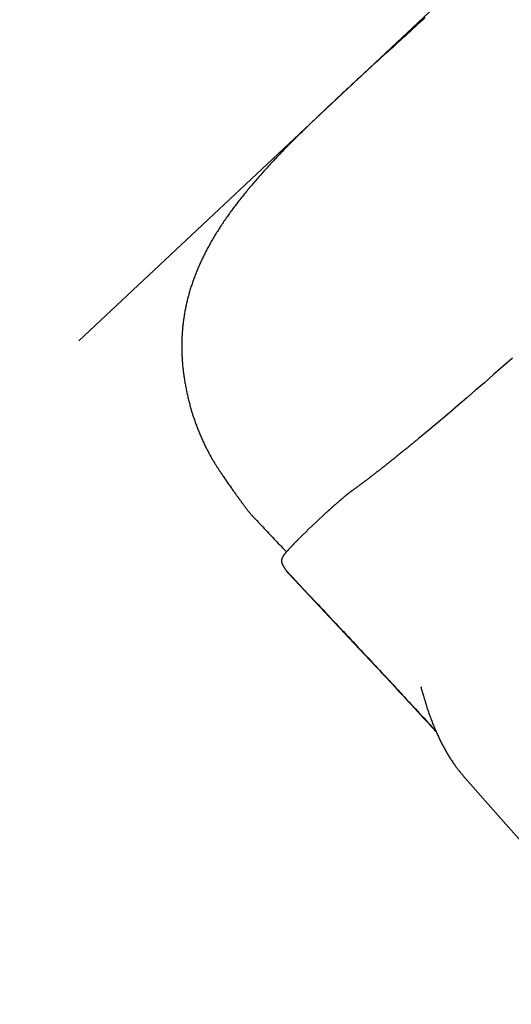
# Model space of a CAD drawing. Extents: x -4978 to 5483, y -5596 to 6602.
# Drawn here: x -3157 to -2769, y 3539 to 4317 of the extents above; entities that cross this region are included whole.
import ezdxf

# ---------------------------------------------------------------- set-up
doc = ezdxf.new("R2010")
doc.units = 0
doc.linetypes.add('DOT', pattern=[6.35, 0, -6.35])
doc.layers.add('LAYER01', color=7, linetype='Continuous')
doc.layers.add('LAYER10', color=7, linetype='Continuous')

msp = doc.modelspace()

# ---------------------------------------------------------------- linework, layer by layer
at = {"layer": 'LAYER01', "color": 9, "linetype": 'Continuous'}
msp.add_line((-2466.71, 4666.92), (-3109.83, 4063.18), dxfattribs=at)
at = {"layer": 'LAYER01', "color": 7, "linetype": 'Continuous'}
for p, q in [((-2866.77, 4290.64), (-2866.24, 4291.1)), ((-2901.85, 4258.47), (-2912.34, 4248.63)), ((-2901.84, 4258.47), (-2901.57, 4258.72)), ((-2949.49, 3886.91), (-2949.1, 3886.16)), ((-2943.78, 3878.78), (-2899.99, 3832.11))]:
    msp.add_line(p, q, dxfattribs=at)
for points in [[(-2836.68, 4318.24), (-2838.67, 4316.4), (-2840.66, 4314.57), (-2842.65, 4312.74), (-2844.63, 4310.91), (-2846.61, 4309.09), (-2848.59, 4307.28), (-2850.57, 4305.47), (-2852.54, 4303.66), (-2854.5, 4301.86), (-2856.47, 4300.07), (-2858.43, 4298.27), (-2860.39, 4296.48), (-2862.34, 4294.7), (-2864.3, 4292.91), (-2866.26, 4291.12)], [(-2866.85, 4290.73), (-2867.97, 4289.71), (-2869.09, 4288.7), (-2870.2, 4287.68), (-2871.32, 4286.66), (-2872.43, 4285.65), (-2873.54, 4284.63), (-2874.65, 4283.62), (-2875.76, 4282.6), (-2876.87, 4281.59), (-2877.98, 4280.57), (-2879.08, 4279.56), (-2880.18, 4278.55), (-2881.28, 4277.54), (-2882.38, 4276.54), (-2883.47, 4275.53), (-2884.57, 4274.52), (-2885.65, 4273.52), (-2886.74, 4272.52), (-2887.82, 4271.52), (-2888.9, 4270.53), (-2889.97, 4269.53), (-2891.05, 4268.54), (-2892.11, 4267.55), (-2893.18, 4266.56), (-2894.24, 4265.58), (-2895.29, 4264.6), (-2896.34, 4263.62), (-2897.39, 4262.64), (-2898.44, 4261.66), (-2899.49, 4260.68), (-2900.53, 4259.7), (-2901.57, 4258.73)], [(-2917.97, 4243.36), (-2918.32, 4243.03), (-2918.67, 4242.71), (-2919.02, 4242.37), (-2919.4, 4242.02), (-2919.79, 4241.65), (-2920.21, 4241.25), (-2920.65, 4240.83), (-2921.13, 4240.37), (-2921.65, 4239.88), (-2922.21, 4239.34), (-2922.81, 4238.77), (-2923.45, 4238.17), (-2924.12, 4237.52), (-2924.84, 4236.83), (-2925.59, 4236.11), (-2926.38, 4235.35), (-2927.21, 4234.55), (-2928.07, 4233.72), (-2928.96, 4232.85), (-2929.87, 4231.97), (-2930.81, 4231.07), (-2931.75, 4230.15), (-2932.7, 4229.22), (-2933.65, 4228.29), (-2934.6, 4227.36), (-2935.55, 4226.43), (-2936.49, 4225.5), (-2937.43, 4224.57), (-2938.37, 4223.64), (-2939.3, 4222.71), (-2940.23, 4221.78), (-2941.15, 4220.86), (-2942.08, 4219.93), (-2943, 4219.01), (-2943.91, 4218.08), (-2944.82, 4217.15), (-2945.73, 4216.23), (-2946.64, 4215.31), (-2947.54, 4214.38), (-2948.44, 4213.46), (-2949.33, 4212.54), (-2950.22, 4211.62), (-2951.11, 4210.7), (-2951.99, 4209.78), (-2952.87, 4208.86), (-2953.74, 4207.94), (-2954.61, 4207.02), (-2955.48, 4206.1), (-2956.34, 4205.19), (-2957.2, 4204.27), (-2958.05, 4203.35), (-2958.9, 4202.44), (-2959.74, 4201.53), (-2960.59, 4200.61), (-2961.42, 4199.7), (-2962.25, 4198.79), (-2963.08, 4197.87), (-2963.91, 4196.96), (-2964.72, 4196.05), (-2965.54, 4195.14), (-2966.35, 4194.23), (-2967.15, 4193.32), (-2967.96, 4192.41), (-2968.75, 4191.51), (-2969.54, 4190.6), (-2970.33, 4189.69), (-2971.11, 4188.79), (-2971.89, 4187.88), (-2972.66, 4186.98), (-2973.43, 4186.07), (-2974.2, 4185.17), (-2974.95, 4184.27), (-2975.71, 4183.37), (-2976.46, 4182.46), (-2977.2, 4181.56), (-2977.94, 4180.66), (-2978.67, 4179.76), (-2979.4, 4178.86), (-2980.13, 4177.96), (-2980.85, 4177.07), (-2981.56, 4176.17), (-2982.27, 4175.27), (-2982.98, 4174.38), (-2983.68, 4173.48), (-2984.37, 4172.59), (-2985.06, 4171.69), (-2985.74, 4170.8), (-2986.42, 4169.9), (-2987.1, 4169.01), (-2987.76, 4168.12), (-2988.43, 4167.23), (-2989.09, 4166.33), (-2989.74, 4165.44), (-2990.39, 4164.55), (-2991.03, 4163.66), (-2991.67, 4162.77), (-2992.31, 4161.88), (-2992.93, 4160.99), (-2993.56, 4160.09), (-2994.18, 4159.2), (-2994.79, 4158.31), (-2995.4, 4157.42), (-2996.01, 4156.53), (-2996.6, 4155.64), (-2997.2, 4154.75), (-2997.78, 4153.86), (-2998.37, 4152.97), (-2998.94, 4152.08), (-2999.51, 4151.19), (-3000.08, 4150.3), (-3000.64, 4149.41), (-3001.19, 4148.52), (-3001.74, 4147.63), (-3002.28, 4146.75), (-3002.82, 4145.86), (-3003.35, 4144.98), (-3003.87, 4144.09), (-3004.39, 4143.21), (-3004.91, 4142.32), (-3005.41, 4141.44), (-3005.92, 4140.56), (-3006.41, 4139.68), (-3006.9, 4138.8), (-3007.39, 4137.92), (-3007.87, 4137.04), (-3008.34, 4136.16), (-3008.81, 4135.28), (-3009.27, 4134.4), (-3009.73, 4133.52), (-3010.18, 4132.64), (-3010.62, 4131.77), (-3011.07, 4130.89), (-3011.5, 4130.01), (-3011.93, 4129.13), (-3012.35, 4128.26), (-3012.77, 4127.38), (-3013.19, 4126.5), (-3013.59, 4125.63), (-3014, 4124.75), (-3014.39, 4123.87), (-3014.78, 4123), (-3015.17, 4122.12), (-3015.55, 4121.25), (-3015.92, 4120.38), (-3016.29, 4119.5), (-3016.65, 4118.63), (-3017.01, 4117.76), (-3017.36, 4116.89), (-3017.71, 4116.01), (-3018.05, 4115.14), (-3018.38, 4114.27), (-3018.71, 4113.4), (-3019.03, 4112.53), (-3019.35, 4111.66), (-3019.66, 4110.8), (-3019.97, 4109.93), (-3020.27, 4109.06), (-3020.57, 4108.2), (-3020.86, 4107.33), (-3021.14, 4106.47), (-3021.42, 4105.6), (-3021.7, 4104.74), (-3021.96, 4103.87), (-3022.23, 4103.01), (-3022.48, 4102.15), (-3022.73, 4101.29), (-3022.98, 4100.43), (-3023.22, 4099.57), (-3023.45, 4098.71), (-3023.68, 4097.85), (-3023.91, 4096.99), (-3024.13, 4096.14), (-3024.34, 4095.28), (-3024.55, 4094.43), (-3024.75, 4093.57), (-3024.95, 4092.72), (-3025.14, 4091.86), (-3025.32, 4091.01), (-3025.5, 4090.16), (-3025.68, 4089.3), (-3025.85, 4088.45), (-3026.02, 4087.6), (-3026.18, 4086.75), (-3026.33, 4085.9), (-3026.48, 4085.05), (-3026.63, 4084.19), (-3026.77, 4083.34), (-3026.9, 4082.49), (-3027.03, 4081.64), (-3027.16, 4080.78), (-3027.28, 4079.93), (-3027.4, 4079.08), (-3027.51, 4078.22), (-3027.61, 4077.37), (-3027.71, 4076.51), (-3027.81, 4075.65), (-3027.9, 4074.79), (-3027.99, 4073.93), (-3028.07, 4073.07), (-3028.15, 4072.21), (-3028.22, 4071.35), (-3028.29, 4070.48), (-3028.35, 4069.62), (-3028.41, 4068.75), (-3028.46, 4067.89), (-3028.51, 4067.02), (-3028.56, 4066.15), (-3028.6, 4065.28), (-3028.63, 4064.41), (-3028.66, 4063.54), (-3028.68, 4062.67), (-3028.7, 4061.8), (-3028.72, 4060.93), (-3028.73, 4060.05), (-3028.73, 4059.18), (-3028.73, 4058.3), (-3028.73, 4057.43), (-3028.72, 4056.55), (-3028.7, 4055.67), (-3028.68, 4054.8), (-3028.66, 4053.92), (-3028.63, 4053.04), (-3028.6, 4052.16), (-3028.56, 4051.28), (-3028.51, 4050.4), (-3028.47, 4049.51), (-3028.41, 4048.63), (-3028.36, 4047.75), (-3028.29, 4046.86), (-3028.22, 4045.98), (-3028.15, 4045.1), (-3028.07, 4044.21), (-3027.99, 4043.33), (-3027.9, 4042.44), (-3027.81, 4041.55), (-3027.72, 4040.67), (-3027.61, 4039.78), (-3027.51, 4038.89), (-3027.4, 4038), (-3027.28, 4037.11), (-3027.16, 4036.22), (-3027.03, 4035.33), (-3026.9, 4034.44), (-3026.76, 4033.55), (-3026.62, 4032.66), (-3026.48, 4031.77), (-3026.33, 4030.88), (-3026.18, 4029.99), (-3026.02, 4029.09), (-3025.86, 4028.2), (-3025.69, 4027.31), (-3025.52, 4026.42), (-3025.35, 4025.53), (-3025.17, 4024.64), (-3024.99, 4023.75), (-3024.8, 4022.85), (-3024.61, 4021.96), (-3024.41, 4021.06), (-3024.21, 4020.16), (-3024, 4019.27), (-3023.79, 4018.37), (-3023.58, 4017.47), (-3023.36, 4016.58), (-3023.14, 4015.68), (-3022.91, 4014.79), (-3022.68, 4013.89), (-3022.45, 4013), (-3022.21, 4012.11), (-3021.96, 4011.23), (-3021.71, 4010.34), (-3021.46, 4009.46), (-3021.21, 4008.57), (-3020.95, 4007.69), (-3020.68, 4006.82), (-3020.41, 4005.94), (-3020.14, 4005.07), (-3019.87, 4004.2), (-3019.59, 4003.33), (-3019.3, 4002.47), (-3019.01, 4001.6), (-3018.72, 4000.74), (-3018.43, 3999.88), (-3018.13, 3999.03), (-3017.82, 3998.18), (-3017.52, 3997.33), (-3017.2, 3996.48), (-3016.89, 3995.63), (-3016.57, 3994.79), (-3016.25, 3993.95), (-3015.92, 3993.11), (-3015.59, 3992.28), (-3015.25, 3991.45), (-3014.92, 3990.62), (-3014.57, 3989.79), (-3014.23, 3988.97), (-3013.88, 3988.15), (-3013.52, 3987.33), (-3013.17, 3986.51), (-3012.81, 3985.7), (-3012.44, 3984.89), (-3012.07, 3984.08), (-3011.7, 3983.28), (-3011.32, 3982.48), (-3010.94, 3981.68), (-3010.56, 3980.88), (-3010.17, 3980.09), (-3009.78, 3979.3), (-3009.39, 3978.52), (-3009, 3977.75), (-3008.61, 3976.98), (-3008.22, 3976.23), (-3007.82, 3975.48), (-3007.43, 3974.75), (-3007.04, 3974.03), (-3006.65, 3973.32), (-3006.27, 3972.62), (-3005.88, 3971.93), (-3005.5, 3971.26), (-3005.13, 3970.6), (-3004.75, 3969.95), (-3004.38, 3969.32), (-3004.02, 3968.7), (-3003.66, 3968.09), (-3003.3, 3967.5), (-3002.95, 3966.92), (-3002.61, 3966.36), (-3002.27, 3965.81), (-3001.94, 3965.28), (-3001.61, 3964.77), (-3001.29, 3964.26), (-3000.98, 3963.76), (-3000.66, 3963.26), (-3000.34, 3962.77), (-3000.01, 3962.26), (-2999.68, 3961.74), (-2999.33, 3961.21), (-2998.97, 3960.66), (-2998.59, 3960.09), (-2998.2, 3959.5), (-2997.8, 3958.89), (-2997.37, 3958.25), (-2996.93, 3957.59), (-2996.47, 3956.9), (-2995.99, 3956.19), (-2995.49, 3955.46), (-2994.98, 3954.7), (-2994.45, 3953.93), (-2993.91, 3953.14), (-2993.36, 3952.35), (-2992.81, 3951.55), (-2992.26, 3950.75), (-2991.71, 3949.96), (-2991.16, 3949.18), (-2990.62, 3948.41), (-2990.08, 3947.65), (-2989.56, 3946.91), (-2989.06, 3946.2), (-2988.56, 3945.5), (-2988.09, 3944.84), (-2987.64, 3944.2), (-2987.2, 3943.59), (-2986.79, 3943.02), (-2986.4, 3942.46), (-2986.02, 3941.93), (-2985.65, 3941.41), (-2985.29, 3940.9), (-2984.58, 3939.91)], [(-2912.33, 4248.62), (-2912.58, 4248.39), (-2912.84, 4248.16), (-2913.09, 4247.92), (-2913.36, 4247.67), (-2913.64, 4247.4), (-2913.93, 4247.13), (-2914.24, 4246.84), (-2914.58, 4246.52), (-2914.93, 4246.19), (-2915.31, 4245.83), (-2915.7, 4245.46), (-2916.11, 4245.07), (-2916.53, 4244.67), (-2916.96, 4244.26), (-2917.39, 4243.84), (-2917.83, 4243.43)], [(-2767.82, 4049.5), (-2775.35, 4042.89), (-2782.75, 4036.41), (-2790.03, 4030.08), (-2797.16, 4023.9), (-2804.14, 4017.88), (-2810.97, 4012.03), (-2817.64, 4006.34), (-2824.15, 4000.82), (-2830.49, 3995.49), (-2836.65, 3990.34), (-2841.91, 3985.96)], [(-2841.62, 3986.23), (-2842.75, 3985.3), (-2843.31, 3984.84), (-2843.87, 3984.37), (-2844.44, 3983.9), (-2845.01, 3983.43), (-2845.59, 3982.95), (-2846.17, 3982.47), (-2846.76, 3981.99), (-2847.35, 3981.51), (-2847.94, 3981.02), (-2848.54, 3980.52), (-2849.15, 3980.03), (-2849.76, 3979.53), (-2850.38, 3979.02), (-2851.01, 3978.51), (-2851.64, 3978), (-2852.27, 3977.48), (-2852.91, 3976.96), (-2853.55, 3976.44), (-2854.19, 3975.92), (-2854.83, 3975.4), (-2855.47, 3974.88), (-2856.11, 3974.36), (-2856.74, 3973.84), (-2857.38, 3973.33), (-2858.01, 3972.82), (-2858.63, 3972.32), (-2859.26, 3971.81), (-2859.88, 3971.31), (-2860.5, 3970.82), (-2861.11, 3970.32), (-2861.72, 3969.83), (-2862.33, 3969.34), (-2862.94, 3968.86), (-2863.54, 3968.37), (-2864.15, 3967.89), (-2864.74, 3967.42), (-2865.34, 3966.94), (-2865.93, 3966.47), (-2866.52, 3966), (-2867.11, 3965.54), (-2867.69, 3965.08), (-2868.27, 3964.62), (-2868.85, 3964.16), (-2869.42, 3963.71), (-2869.99, 3963.26), (-2870.56, 3962.81), (-2871.12, 3962.37), (-2871.69, 3961.93), (-2872.24, 3961.49), (-2872.8, 3961.05), (-2873.35, 3960.62), (-2873.9, 3960.19), (-2874.45, 3959.77), (-2874.99, 3959.35), (-2875.53, 3958.93), (-2876.07, 3958.51), (-2876.6, 3958.1), (-2877.14, 3957.69), (-2877.66, 3957.28), (-2878.19, 3956.88), (-2878.71, 3956.47), (-2879.23, 3956.08), (-2879.74, 3955.68), (-2880.25, 3955.29), (-2880.76, 3954.9), (-2881.27, 3954.52), (-2881.77, 3954.13), (-2882.27, 3953.75), (-2882.77, 3953.38), (-2883.26, 3953.01), (-2883.75, 3952.64), (-2884.24, 3952.27), (-2884.72, 3951.91), (-2885.2, 3951.55), (-2885.67, 3951.19), (-2886.14, 3950.84), (-2886.61, 3950.49), (-2887.07, 3950.15), (-2887.53, 3949.81), (-2887.98, 3949.47), (-2888.43, 3949.14), (-2888.86, 3948.82), (-2889.29, 3948.51), (-2889.7, 3948.21), (-2890.09, 3947.92), (-2890.47, 3947.64), (-2890.83, 3947.38), (-2891.17, 3947.13), (-2891.5, 3946.89), (-2891.81, 3946.67), (-2892.1, 3946.46), (-2892.37, 3946.26), (-2892.62, 3946.08), (-2892.86, 3945.91), (-2893.09, 3945.74), (-2893.3, 3945.59), (-2893.5, 3945.45), (-2893.68, 3945.32), (-2893.86, 3945.19), (-2894.04, 3945.07), (-2894.37, 3944.83)], [(-2984.58, 3939.93), (-2984.45, 3939.75), (-2984.33, 3939.58), (-2984.2, 3939.39), (-2984.07, 3939.21), (-2983.93, 3939.01), (-2983.78, 3938.81), (-2983.63, 3938.59), (-2983.46, 3938.36), (-2983.28, 3938.11), (-2983.09, 3937.85), (-2982.89, 3937.57), (-2982.67, 3937.27), (-2982.45, 3936.97), (-2982.22, 3936.65), (-2981.97, 3936.31), (-2981.72, 3935.97), (-2981.46, 3935.61), (-2981.19, 3935.25), (-2980.92, 3934.88), (-2980.64, 3934.51), (-2980.36, 3934.13), (-2980.08, 3933.75), (-2979.8, 3933.37), (-2979.52, 3933), (-2979.24, 3932.63), (-2978.97, 3932.26), (-2978.7, 3931.9), (-2978.43, 3931.54), (-2978.15, 3931.19), (-2977.88, 3930.83), (-2977.61, 3930.48), (-2977.34, 3930.13), (-2977.07, 3929.78), (-2976.8, 3929.43), (-2976.52, 3929.08), (-2976.25, 3928.73), (-2975.96, 3928.38), (-2975.68, 3928.03), (-2975.38, 3927.67), (-2975.09, 3927.31), (-2974.78, 3926.96), (-2974.47, 3926.6), (-2974.16, 3926.23), (-2973.84, 3925.87), (-2973.51, 3925.5), (-2973.19, 3925.14), (-2972.86, 3924.77), (-2972.53, 3924.41)], [(-2894.37, 3944.83), (-2894.48, 3944.75), (-2894.59, 3944.67), (-2894.69, 3944.59), (-2894.8, 3944.51), (-2894.92, 3944.43), (-2895.03, 3944.35), (-2895.15, 3944.26), (-2895.28, 3944.16), (-2895.41, 3944.07), (-2895.54, 3943.96), (-2895.69, 3943.86), (-2895.83, 3943.75), (-2895.99, 3943.63), (-2896.14, 3943.51), (-2896.31, 3943.38), (-2896.48, 3943.25), (-2896.66, 3943.11), (-2896.84, 3942.97), (-2897.03, 3942.82), (-2897.22, 3942.66), (-2897.42, 3942.51), (-2897.62, 3942.34), (-2897.83, 3942.18), (-2898.04, 3942.01), (-2898.25, 3941.84), (-2898.47, 3941.66), (-2898.69, 3941.49), (-2898.91, 3941.31), (-2899.13, 3941.12), (-2899.36, 3940.94), (-2899.59, 3940.75), (-2899.82, 3940.56), (-2900.05, 3940.37), (-2900.28, 3940.17), (-2900.52, 3939.98), (-2900.76, 3939.78), (-2901, 3939.58), (-2901.24, 3939.37), (-2901.48, 3939.17), (-2901.73, 3938.96), (-2901.98, 3938.75), (-2902.23, 3938.53), (-2902.48, 3938.32), (-2902.74, 3938.1), (-2903, 3937.88), (-2903.25, 3937.66), (-2903.52, 3937.44), (-2903.78, 3937.21), (-2904.04, 3936.98), (-2904.31, 3936.75), (-2904.58, 3936.52), (-2904.84, 3936.29), (-2905.11, 3936.06), (-2905.38, 3935.82), (-2905.65, 3935.59), (-2905.91, 3935.36), (-2906.17, 3935.13), (-2906.44, 3934.9), (-2906.7, 3934.67), (-2906.96, 3934.45), (-2907.21, 3934.22), (-2907.47, 3933.99), (-2907.72, 3933.77), (-2907.97, 3933.55), (-2908.22, 3933.33), (-2908.47, 3933.11), (-2908.72, 3932.89), (-2908.96, 3932.67), (-2909.21, 3932.45), (-2909.45, 3932.23), (-2909.94, 3931.8)], [(-2973.09, 3925.08), (-2969.53, 3921.3), (-2968.35, 3920.04), (-2967.17, 3918.79), (-2966, 3917.55), (-2964.83, 3916.31), (-2963.67, 3915.07), (-2962.52, 3913.85), (-2961.38, 3912.64), (-2960.25, 3911.43), (-2959.12, 3910.24), (-2958, 3909.05), (-2956.89, 3907.87), (-2955.79, 3906.7), (-2954.7, 3905.54), (-2953.61, 3904.39), (-2952.53, 3903.24), (-2951.46, 3902.11), (-2950.39, 3900.98), (-2949.33, 3899.85), (-2948.27, 3898.72), (-2946.15, 3896.48)], [(-2972.54, 3924.4), (-2972.58, 3924.43), (-2972.61, 3924.47), (-2972.65, 3924.5), (-2972.68, 3924.53), (-2972.71, 3924.57), (-2972.74, 3924.6), (-2972.77, 3924.63), (-2972.8, 3924.66), (-2972.82, 3924.69), (-2972.84, 3924.72), (-2972.86, 3924.74), (-2972.88, 3924.77), (-2972.9, 3924.8), (-2972.91, 3924.82), (-2972.93, 3924.85), (-2972.94, 3924.87)], [(-2914.73, 3927.46), (-2915.21, 3927.02), (-2917.86, 3924.59), (-2920.52, 3922.11), (-2923.19, 3919.6), (-2925.83, 3917.1), (-2928.41, 3914.62), (-2930.93, 3912.18), (-2933.34, 3909.81), (-2935.64, 3907.54)], [(-2909.94, 3931.8), (-2910.25, 3931.52), (-2910.4, 3931.39), (-2910.56, 3931.25), (-2910.72, 3931.1), (-2910.88, 3930.96), (-2911.05, 3930.81), (-2911.22, 3930.65), (-2911.4, 3930.49), (-2911.58, 3930.33), (-2911.77, 3930.16), (-2911.96, 3929.98), (-2912.16, 3929.8), (-2912.37, 3929.62), (-2912.58, 3929.43), (-2912.79, 3929.23), (-2913.02, 3929.03), (-2913.24, 3928.82), (-2913.47, 3928.61), (-2913.71, 3928.4), (-2913.94, 3928.19), (-2914.42, 3927.75), (-2914.66, 3927.53)], [(-2935.9, 3907.29), (-2936.11, 3907.08), (-2936.31, 3906.87), (-2936.52, 3906.67), (-2936.73, 3906.46), (-2936.93, 3906.25), (-2937.14, 3906.04), (-2937.35, 3905.83), (-2937.56, 3905.62), (-2937.78, 3905.4), (-2937.99, 3905.18), (-2938.21, 3904.97), (-2938.42, 3904.74), (-2938.64, 3904.52), (-2938.86, 3904.3), (-2939.09, 3904.07), (-2939.31, 3903.84), (-2939.53, 3903.61), (-2939.76, 3903.38), (-2939.99, 3903.14), (-2940.21, 3902.91), (-2940.44, 3902.68), (-2940.66, 3902.44), (-2940.89, 3902.21), (-2941.11, 3901.98), (-2941.33, 3901.75), (-2941.54, 3901.53), (-2941.75, 3901.3), (-2941.97, 3901.08), (-2942.17, 3900.86), (-2942.38, 3900.64), (-2942.58, 3900.43), (-2942.78, 3900.21), (-2942.98, 3900), (-2943.18, 3899.79), (-2943.37, 3899.59), (-2943.56, 3899.38), (-2943.74, 3899.18), (-2943.93, 3898.98), (-2944.11, 3898.78), (-2944.29, 3898.59), (-2944.47, 3898.39), (-2944.64, 3898.2), (-2944.81, 3898.01), (-2944.98, 3897.83), (-2945.14, 3897.64), (-2945.31, 3897.46), (-2945.47, 3897.28), (-2945.62, 3897.1), (-2945.78, 3896.93), (-2945.93, 3896.75), (-2946.08, 3896.58), (-2946.22, 3896.41), (-2946.37, 3896.24), (-2946.51, 3896.08), (-2946.65, 3895.91), (-2946.79, 3895.75), (-2946.92, 3895.59), (-2947.05, 3895.43), (-2947.18, 3895.27), (-2947.31, 3895.11), (-2947.43, 3894.96), (-2947.55, 3894.81), (-2947.67, 3894.66), (-2947.78, 3894.52), (-2947.88, 3894.38), (-2947.99, 3894.25), (-2948.08, 3894.12), (-2948.18, 3893.99), (-2948.27, 3893.86), (-2948.36, 3893.74), (-2948.44, 3893.62), (-2948.52, 3893.5), (-2948.6, 3893.38), (-2948.67, 3893.27), (-2948.74, 3893.16), (-2948.81, 3893.05), (-2948.88, 3892.94), (-2948.94, 3892.84), (-2949, 3892.73), (-2949.06, 3892.63), (-2949.11, 3892.53), (-2949.16, 3892.43), (-2949.21, 3892.34), (-2949.26, 3892.25), (-2949.31, 3892.15), (-2949.35, 3892.06), (-2949.39, 3891.98), (-2949.43, 3891.89), (-2949.47, 3891.8), (-2949.51, 3891.71), (-2949.54, 3891.63), (-2949.58, 3891.54), (-2949.61, 3891.46), (-2949.64, 3891.37), (-2949.67, 3891.28), (-2949.7, 3891.19), (-2949.72, 3891.1), (-2949.75, 3891.01), (-2949.77, 3890.92), (-2949.79, 3890.82), (-2949.81, 3890.73), (-2949.84, 3890.63), (-2949.86, 3890.54), (-2949.88, 3890.44)], [(-2949.87, 3890.52), (-2949.89, 3890.45), (-2949.9, 3890.37), (-2949.92, 3890.29), (-2949.93, 3890.2), (-2949.95, 3890.11), (-2949.96, 3890.02), (-2949.98, 3889.91), (-2949.99, 3889.8), (-2950, 3889.68), (-2950.01, 3889.55), (-2950.02, 3889.41), (-2950.02, 3889.26), (-2950.02, 3889.1), (-2950.01, 3888.93), (-2950, 3888.76), (-2949.97, 3888.57), (-2949.93, 3888.38), (-2949.89, 3888.18), (-2949.83, 3887.98), (-2949.77, 3887.77), (-2949.71, 3887.56), (-2949.64, 3887.34), (-2949.57, 3887.13), (-2949.49, 3886.91)], [(-2949.09, 3886.13), (-2948.97, 3885.95), (-2948.92, 3885.86), (-2948.86, 3885.76), (-2948.79, 3885.66), (-2948.73, 3885.56), (-2948.66, 3885.45), (-2948.59, 3885.34), (-2948.52, 3885.22), (-2948.44, 3885.1), (-2948.36, 3884.97), (-2948.27, 3884.83), (-2948.19, 3884.69), (-2948.1, 3884.54), (-2948.01, 3884.4), (-2947.92, 3884.25), (-2947.83, 3884.1), (-2947.73, 3883.94), (-2947.55, 3883.64), (-2947.46, 3883.49), (-2947.37, 3883.35), (-2947.29, 3883.21), (-2947.2, 3883.07), (-2947.12, 3882.94), (-2947.05, 3882.82), (-2946.97, 3882.7), (-2946.9, 3882.59), (-2946.84, 3882.49), (-2946.72, 3882.3), (-2946.67, 3882.22), (-2946.62, 3882.15), (-2946.54, 3882.02), (-2946.51, 3881.97), (-2946.48, 3881.92), (-2946.45, 3881.88), (-2946.43, 3881.85), (-2946.41, 3881.81), (-2946.38, 3881.78), (-2946.36, 3881.75), (-2946.34, 3881.73), (-2946.32, 3881.71), (-2946.3, 3881.69), (-2946.28, 3881.67), (-2946.26, 3881.65), (-2946.24, 3881.63)], [(-2946.24, 3881.62), (-2946.01, 3881.34), (-2945.89, 3881.2), (-2945.77, 3881.06), (-2945.66, 3880.93), (-2945.55, 3880.8), (-2945.45, 3880.67), (-2945.35, 3880.55), (-2945.25, 3880.44), (-2945.07, 3880.23), (-2944.99, 3880.13), (-2944.92, 3880.04), (-2944.85, 3879.96), (-2944.78, 3879.88), (-2944.72, 3879.81), (-2944.66, 3879.74), (-2944.6, 3879.68), (-2944.55, 3879.62), (-2944.5, 3879.56), (-2944.45, 3879.51), (-2944.4, 3879.46), (-2944.36, 3879.41), (-2944.31, 3879.36)], [(-2946.11, 3881.49), (-2945.93, 3881.28), (-2945.84, 3881.17), (-2945.75, 3881.06), (-2945.65, 3880.95), (-2945.56, 3880.84), (-2945.47, 3880.72), (-2945.37, 3880.61), (-2945.17, 3880.37), (-2945.07, 3880.25), (-2944.97, 3880.13), (-2944.87, 3880.01), (-2944.77, 3879.89), (-2944.67, 3879.77), (-2944.57, 3879.65), (-2944.47, 3879.54), (-2944.37, 3879.42), (-2944.27, 3879.31), (-2944.17, 3879.2), (-2944.07, 3879.1), (-2943.98, 3878.99), (-2943.88, 3878.88), (-2943.78, 3878.78)], [(-2946.1, 3881.52), (-2938.56, 3873.48), (-2932.85, 3867.39), (-2923.16, 3857.06), (-2921.19, 3854.97), (-2919.22, 3852.87), (-2917.24, 3850.75), (-2915.25, 3848.63), (-2913.25, 3846.5), (-2909.24, 3842.23), (-2907.23, 3840.09), (-2905.23, 3837.95), (-2903.22, 3835.82), (-2901.22, 3833.69), (-2899.23, 3831.57), (-2897.25, 3829.45), (-2895.28, 3827.35), (-2893.32, 3825.25), (-2891.37, 3823.17), (-2889.43, 3821.09), (-2887.49, 3819.03), (-2885.57, 3816.97), (-2883.66, 3814.92), (-2881.76, 3812.89), (-2879.87, 3810.86), (-2877.99, 3808.84), (-2876.12, 3806.84), (-2874.26, 3804.84), (-2872.41, 3802.85), (-2870.57, 3800.88), (-2868.74, 3798.91), (-2866.92, 3796.95), (-2865.11, 3795), (-2863.32, 3793.07), (-2861.53, 3791.15), (-2859.76, 3789.23), (-2858, 3787.33), (-2856.25, 3785.44), (-2854.51, 3783.57), (-2852.79, 3781.71), (-2851.08, 3779.86), (-2849.38, 3778.02), (-2847.69, 3776.19), (-2846.02, 3774.38), (-2844.35, 3772.58), (-2842.7, 3770.79), (-2841.06, 3769.01), (-2839.43, 3767.24), (-2837.81, 3765.48), (-2836.2, 3763.73), (-2834.6, 3761.98), (-2833, 3760.24), (-2831.4, 3758.51), (-2829.81, 3756.77), (-2828.22, 3755.04)], [(-2899.99, 3832.11), (-2897.89, 3829.87), (-2895.79, 3827.64), (-2893.69, 3825.4), (-2891.6, 3823.16), (-2889.5, 3820.92), (-2887.41, 3818.68), (-2885.31, 3816.44), (-2883.22, 3814.2), (-2881.13, 3811.97), (-2879.05, 3809.73), (-2876.97, 3807.5), (-2874.9, 3805.28), (-2872.84, 3803.07), (-2870.8, 3800.88), (-2868.77, 3798.7), (-2866.76, 3796.54), (-2864.77, 3794.4), (-2862.81, 3792.29), (-2860.88, 3790.21), (-2858.99, 3788.18), (-2857.15, 3786.19), (-2855.36, 3784.25), (-2853.62, 3782.38), (-2851.95, 3780.57), (-2850.34, 3778.83), (-2848.8, 3777.17), (-2847.33, 3775.57), (-2845.92, 3774.04), (-2844.58, 3772.58), (-2843.29, 3771.19), (-2842.06, 3769.86), (-2840.89, 3768.59), (-2839.78, 3767.38), (-2838.72, 3766.23), (-2836.75, 3764.09), (-2835.83, 3763.1), (-2834.96, 3762.15), (-2834.13, 3761.26), (-2833.35, 3760.4), (-2832.6, 3759.59), (-2831.88, 3758.81), (-2831.19, 3758.06), (-2830.53, 3757.33), (-2829.88, 3756.63), (-2829.25, 3755.94), (-2828.63, 3755.27), (-2828.01, 3754.59)], [(-2840.21, 3790.44), (-2839.99, 3789.6), (-2839.76, 3788.76), (-2839.54, 3787.93), (-2839.31, 3787.09), (-2839.08, 3786.24), (-2838.85, 3785.4), (-2838.61, 3784.55), (-2838.37, 3783.69), (-2838.12, 3782.83), (-2837.87, 3781.97), (-2837.61, 3781.09), (-2837.34, 3780.22), (-2837.07, 3779.33), (-2836.8, 3778.45), (-2836.52, 3777.55), (-2836.24, 3776.65), (-2835.95, 3775.75), (-2835.65, 3774.84), (-2835.35, 3773.92), (-2835.05, 3773.01), (-2834.75, 3772.1), (-2834.44, 3771.18), (-2834.12, 3770.27), (-2833.81, 3769.36), (-2833.49, 3768.46), (-2833.17, 3767.57), (-2832.85, 3766.67), (-2832.52, 3765.79), (-2832.2, 3764.91), (-2831.87, 3764.03), (-2831.54, 3763.16), (-2831.2, 3762.29), (-2830.87, 3761.43), (-2830.53, 3760.58), (-2830.19, 3759.73), (-2829.84, 3758.88), (-2829.5, 3758.04), (-2829.15, 3757.21), (-2828.8, 3756.38), (-2828.45, 3755.56), (-2828.1, 3754.74), (-2827.74, 3753.92), (-2827.38, 3753.12), (-2827.02, 3752.31), (-2826.65, 3751.52), (-2826.29, 3750.72), (-2825.92, 3749.94), (-2825.55, 3749.16), (-2825.18, 3748.38), (-2824.8, 3747.61), (-2824.42, 3746.85), (-2824.04, 3746.09), (-2823.66, 3745.33), (-2823.28, 3744.58), (-2822.89, 3743.84), (-2822.5, 3743.1), (-2822.11, 3742.37), (-2821.71, 3741.64), (-2821.32, 3740.92), (-2820.92, 3740.2), (-2820.52, 3739.49), (-2820.12, 3738.79), (-2819.71, 3738.09), (-2819.3, 3737.4), (-2818.89, 3736.71), (-2818.48, 3736.03), (-2818.07, 3735.35), (-2817.65, 3734.68), (-2817.23, 3734.01), (-2816.81, 3733.35), (-2816.39, 3732.7), (-2815.96, 3732.05), (-2815.54, 3731.41), (-2815.11, 3730.77), (-2814.68, 3730.15), (-2814.25, 3729.53), (-2813.83, 3728.92), (-2813.41, 3728.33), (-2812.99, 3727.75), (-2812.58, 3727.19), (-2812.18, 3726.64), (-2811.79, 3726.11), (-2811.4, 3725.6), (-2811.02, 3725.1), (-2810.65, 3724.62), (-2810.28, 3724.15), (-2809.93, 3723.7), (-2809.58, 3723.27), (-2809.23, 3722.86), (-2808.89, 3722.46), (-2808.56, 3722.07), (-2808.23, 3721.69), (-2807.91, 3721.32), (-2807.59, 3720.96), (-2807.27, 3720.6), (-2806.95, 3720.24)], [(-2806.96, 3720.19), (-2773.04, 3681.79), (-2731.07, 3634.26), (-2701.07, 3600.29), (-2654.39, 3547.43)]]:
    msp.add_lwpolyline(points, dxfattribs=at)
at = {"layer": 'LAYER10', "color": 7, "linetype": 'DOT'}
msp.add_lwpolyline([(-2062.89, 5046.01, 1), (-3521.05, 3677.15), (-3144.62, 3276.15, 1), (-1686.46, 4645.01)], format="xyb", close=True, dxfattribs=at)

doc.saveas('drawing.dxf')
